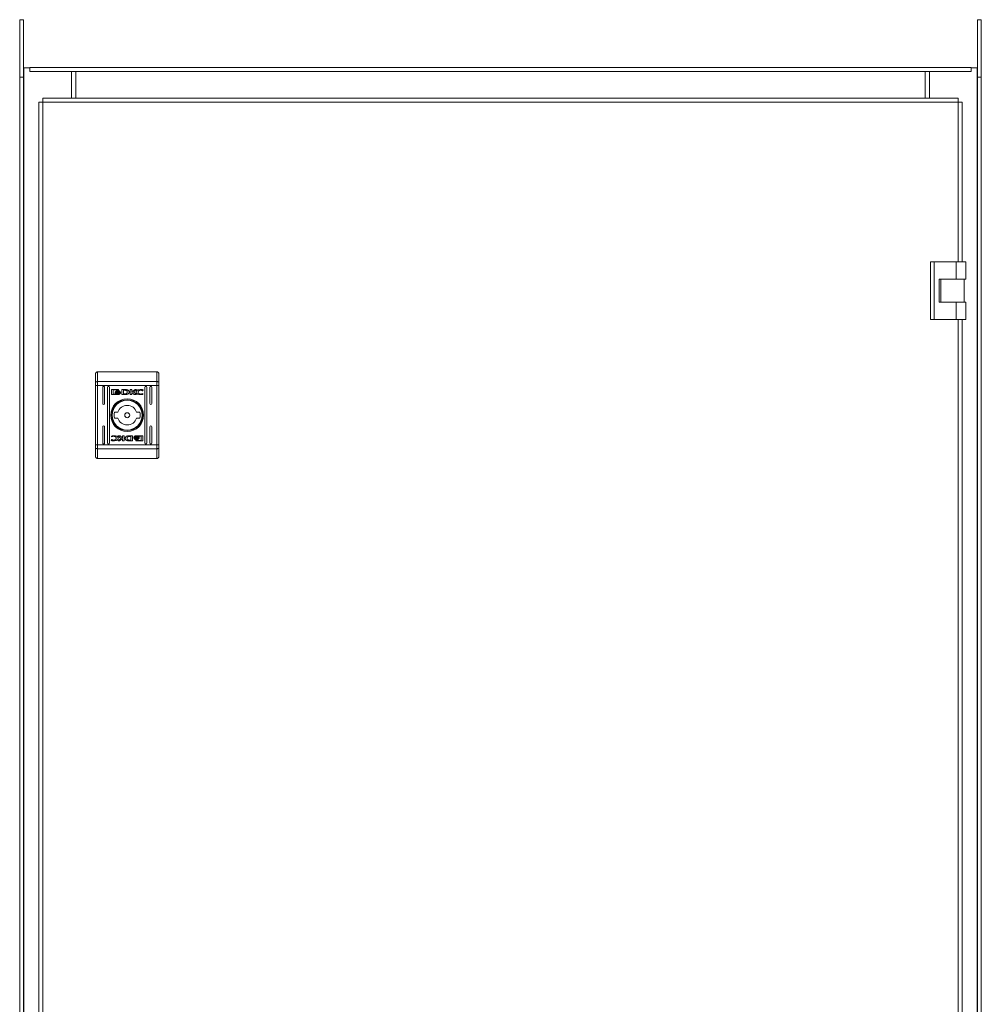
# Model space of a CAD drawing. Units: millimetres. Extents: x 0 to 2430, y -371 to 1961.
# Drawn here: x 0 to 500, y 437 to 950 of the extents above; entities that cross this region are included whole.
import ezdxf

# ---------------------------------------------------------------- set-up
doc = ezdxf.new("R2010")
doc.units = ezdxf.units.MM

msp = doc.modelspace()

# ---------------------------------------------------------------- linework, layer by layer
at = {"color": 7, "linetype": 'Continuous', "lineweight": 15}
for p, q in [((2, 950), (0, 950)), ((0, 920), (0, 950)), ((2, 920), (2, 950)), ((498.5, 950), (500.5, 950)), ((498.5, 950), (498.5, 920)), ((500.5, 950), (500.5, 920)), ((2, 925), (2.1, 925)), ((2.1, 925), (2.1, 25)), ((5.25, 925), (2.1, 925)), ((5.25, 925.1), (495.25, 925.1)), ((5.25, 923.1), (5.25, 925.1)), ((495.25, 923.1), (5.25, 923.1)), ((27, 909.1), (27, 923.1)), ((29.25, 923), (29.25, 923.1)), ((471.25, 923), (29.25, 923)), ((29.25, 923), (29.25, 909.1)), ((471.25, 923), (471.25, 923.1)), ((471.25, 909.1), (471.25, 923)), ((473.5, 923.1), (473.5, 909.1)), ((495.25, 923.1), (495.25, 925.1)), ((498.4, 925), (495.25, 925)), ((498.4, 25), (498.4, 925)), ((498.4, 925), (498.5, 925)), ((0, 920), (0, 30)), ((0, 920), (2, 920)), ((2, 30), (2, 920)), ((500.5, 920), (498.5, 920)), ((498.5, 920), (498.5, 30)), ((500.5, 30), (500.5, 920)), ((12.1, 909.1), (12.1, 907)), ((488.4, 909.1), (12.1, 909.1)), ((488.4, 907), (488.4, 909.1)), ((12.1, 907), (10, 907)), ((10, 907), (10, 43)), ((12.1, 43), (12.1, 907)), ((12.1, 907), (488.4, 907)), ((490.5, 907), (488.4, 907)), ((490.5, 824), (490.5, 907)), ((474, 824), (474, 794)), ((474, 824), (476, 824)), ((476, 824), (476, 794)), ((487.5, 824), (476, 824)), ((487.5, 824), (487.5, 815)), ((492.5, 824), (487.5, 824)), ((492.5, 815), (492.5, 824)), ((478.5, 803), (478.5, 815)), ((478.5, 815), (487.5, 815)), ((479.5, 815), (479.5, 803)), ((487.5, 815), (492.5, 815)), ((491.5, 803), (491.5, 815)), ((487.5, 803), (478.5, 803)), ((487.5, 794), (487.5, 803)), ((492.5, 803), (487.5, 803)), ((492.5, 794), (492.5, 803)), ((476, 794), (474, 794)), ((476, 794), (487.5, 794)), ((487.5, 794), (492.5, 794)), ((490.5, 161.57), (490.5, 794)), ((40.45, 766.65), (40.45, 761.61)), ((40.45, 766.65), (71.45, 766.65)), ((71.45, 766.65), (71.45, 761.61)), ((39.45, 761.22), (39.45, 759.66)), ((39.45, 759.66), (40.45, 759.66)), ((39.45, 728.64), (39.45, 759.66)), ((40.45, 761.61), (40.45, 759.66)), ((40.45, 761.61), (71.45, 761.61)), ((71.45, 759.66), (40.45, 759.66)), ((40.45, 728.64), (40.45, 759.66)), ((43.2, 750.15), (43.2, 758.65)), ((44.2, 758.65), (44.2, 750.15)), ((45.7, 729.65), (45.7, 758.65)), ((46.7, 758.65), (46.7, 729.65)), ((65.2, 729.65), (65.2, 758.65)), ((66.2, 758.65), (66.2, 729.65)), ((67.7, 750.15), (67.7, 758.65)), ((68.7, 758.65), (68.7, 750.15)), ((71.45, 759.66), (71.45, 761.61)), ((71.45, 759.66), (72.45, 759.66)), ((71.45, 759.66), (71.45, 728.64)), ((72.45, 759.66), (72.45, 761.22)), ((72.45, 728.64), (72.45, 759.66)), ((47.76, 755.16), (47.76, 757.2)), ((48.03, 757.47), (51.24, 757.47)), ((51.24, 754.89), (48.03, 754.89)), ((48.62, 757.26), (48.62, 755.1)), ((51.18, 757.26), (48.62, 757.26)), ((48.62, 755.1), (50.13, 755.09)), ((49.69, 755.95), (49.69, 756.23)), ((49.69, 755.51), (49.69, 755.79)), ((51.18, 757.03), (51.18, 757.26)), ((51.51, 757.03), (51.18, 757.03)), ((51.51, 757.2), (51.51, 757.03)), ((52.42, 756.17), (52.42, 755.89)), ((52.42, 755.73), (52.42, 755.45)), ((53.12, 757.47), (54.85, 757.48)), ((53.12, 754.89), (53.12, 757.47)), ((54.76, 754.9), (53.12, 754.89)), ((54.72, 757.12), (54.09, 757.11)), ((54.09, 757.11), (54.09, 755.21)), ((54.09, 755.21), (54.67, 755.22)), ((54.78, 754.9), (54.76, 754.9)), ((57.47, 754.89), (57.47, 757.47)), ((57.47, 757.47), (58.39, 757.47)), ((58.39, 754.89), (57.47, 754.89)), ((58.39, 756.26), (60.02, 757.47)), ((58.39, 757.47), (58.39, 756.26)), ((58.39, 755.97), (58.39, 754.89)), ((59.63, 754.89), (58.39, 755.97)), ((60.71, 757.47), (59.16, 756.33)), ((59.16, 756.33), (60.75, 754.89)), ((60.75, 754.89), (59.63, 754.89)), ((60.02, 757.47), (60.71, 757.47)), ((64.06, 756.84), (63.94, 756.84)), ((64.17, 755.37), (64.05, 755.04)), ((64.21, 757.28), (64.06, 756.84)), ((64.07, 755.37), (64.17, 755.37)), ((49.37, 745.65), (51.08, 745.65)), ((60.82, 745.65), (62.53, 745.65)), ((43.2, 729.65), (43.2, 738.15)), ((44.2, 738.15), (44.2, 729.65)), ((51.08, 742.65), (49.37, 742.65)), ((62.53, 742.65), (60.82, 742.65)), ((67.7, 729.65), (67.7, 738.15)), ((68.7, 738.15), (68.7, 729.65)), ((47.73, 732.93), (47.85, 733.26)), ((47.83, 732.93), (47.73, 732.93)), ((51.15, 733.41), (52.27, 733.41)), ((52.74, 731.97), (51.15, 733.41)), ((52.27, 733.41), (53.51, 732.33)), ((53.51, 732.33), (53.51, 733.41)), ((53.51, 733.41), (54.43, 733.41)), ((54.43, 733.41), (54.43, 730.83)), ((57.12, 733.4), (57.14, 733.4)), ((57.14, 733.4), (58.78, 733.41)), ((57.81, 733.09), (57.23, 733.08)), ((57.81, 731.19), (57.81, 733.09)), ((58.78, 733.41), (58.78, 730.83)), ((60.66, 733.41), (63.87, 733.41)), ((63.28, 733.2), (61.77, 733.21)), ((63.28, 731.04), (63.28, 733.2)), ((64.14, 733.14), (64.14, 731.1)), ((39.45, 728.64), (39.45, 727.08)), ((40.45, 728.64), (39.45, 728.64)), ((40.45, 728.64), (40.45, 726.69)), ((71.45, 728.64), (40.45, 728.64)), ((47.69, 731.02), (47.84, 731.46)), ((47.84, 731.46), (47.96, 731.46)), ((51.19, 730.83), (52.74, 731.97)), ((51.88, 730.83), (51.19, 730.83)), ((53.51, 732.04), (51.88, 730.83)), ((53.51, 730.83), (53.51, 732.04)), ((54.43, 730.83), (53.51, 730.83)), ((58.78, 730.83), (57.05, 730.82)), ((57.18, 731.18), (57.81, 731.19)), ((59.48, 732.57), (59.48, 732.85)), ((59.48, 732.13), (59.48, 732.41)), ((60.39, 731.27), (60.72, 731.27)), ((60.39, 731.1), (60.39, 731.27)), ((63.87, 730.83), (60.66, 730.83)), ((60.72, 731.27), (60.72, 731.04)), ((60.72, 731.04), (63.28, 731.04)), ((62.21, 732.79), (62.21, 732.51)), ((62.21, 732.35), (62.21, 732.07)), ((71.45, 726.69), (71.45, 728.64)), ((72.45, 728.64), (71.45, 728.64)), ((72.45, 727.08), (72.45, 728.64)), ((71.45, 726.69), (40.45, 726.69)), ((40.45, 726.69), (40.45, 721.65)), ((71.45, 721.65), (71.45, 726.69)), ((71.45, 721.65), (40.45, 721.65))]:
    msp.add_line(p, q, dxfattribs=at)
at = {"color": 8, "linetype": 'Continuous', "lineweight": 15}
for p, q in [((488.4, 907), (488.4, 824)), ((488.4, 794), (488.4, 161.57))]:
    msp.add_line(p, q, dxfattribs=at)
at = {"color": 7, "linetype": 'Continuous', "lineweight": 15, "flags": 128}
for points in [[(40.45, 761.61), (40.26, 761.6), (40.07, 761.58), (39.89, 761.54), (39.74, 761.49), (39.62, 761.44), (39.53, 761.37), (39.47, 761.29), (39.45, 761.22)], [(72.45, 761.22), (72.43, 761.29), (72.37, 761.37), (72.28, 761.44), (72.16, 761.49), (72.01, 761.54), (71.83, 761.58), (71.65, 761.6), (71.45, 761.61)], [(39.45, 727.08), (39.47, 727), (39.53, 726.93), (39.62, 726.86), (39.74, 726.81), (39.89, 726.76), (40.07, 726.72), (40.26, 726.7), (40.45, 726.69)], [(71.45, 726.69), (71.65, 726.7), (71.83, 726.72), (72.01, 726.76), (72.16, 726.81), (72.28, 726.86), (72.37, 726.93), (72.43, 727), (72.45, 727.08)]]:
    msp.add_lwpolyline(points, dxfattribs=at)
at = {"color": 7, "linetype": 'Continuous', "lineweight": 15}
for radius in [8.55, 8.05, 7.75, 1.3]:
    msp.add_circle((55.95, 744.15), radius, dxfattribs=at)
for centre, radius, start, end in [((43.7, 758.65), 0.5, 0, 180), ((46.2, 758.65), 0.5, 0, 180), ((65.7, 758.65), 0.5, 0, 180), ((68.2, 758.65), 0.5, 0, 180), ((43.7, 750.15), 0.5, 180, 0), ((55.95, 744.15), 5.1, 17.1046, 162.8954), ((68.2, 750.15), 0.5, 180, 0), ((55.95, 744.15), 6.75, 167.1604, 192.8396), ((55.95, 744.15), 6.75, 347.1604, 12.8396), ((43.7, 738.15), 0.5, 0, 180), ((55.95, 744.15), 5.1, 197.1046, 342.8954), ((68.2, 738.15), 0.5, 0, 180), ((43.7, 729.65), 0.5, 180, 0), ((46.2, 729.65), 0.5, 180, 0), ((65.7, 729.65), 0.5, 180, 0), ((68.2, 729.65), 0.5, 180, 0)]:
    msp.add_arc(centre, radius, start, end, dxfattribs=at)
for points, knots in [([(40.45, 766.65), (40.32, 766.64), (40.12, 766.61), (39.89, 766.49), (39.7, 766.33), (39.55, 766.12), (39.47, 765.87), (39.46, 765.73), (39.45, 765.65)], [0, 0, 0, 0, 0.242782, 0.3695002, 0.4995669, 0.7157539, 0.8494314, 1, 1, 1, 1]), ([(39.45, 761.22), (39.45, 762.17), (39.45, 764.07), (39.45, 765.12), (39.45, 765.65)], [0, 0, 0, 0, 0.5, 1, 1, 1, 1]), ([(71.45, 766.65), (71.58, 766.64), (71.78, 766.61), (72.01, 766.49), (72.2, 766.33), (72.35, 766.12), (72.43, 765.87), (72.44, 765.73), (72.45, 765.65)], [0, 0, 0, 0, 0.24277, 0.369484, 0.499545, 0.71571, 0.8494, 1, 1, 1, 1]), ([(72.45, 761.22), (72.45, 762.17), (72.45, 764.07), (72.45, 765.12), (72.45, 765.65)], [0, 0, 0, 0, 0.5, 1, 1, 1, 1]), ([(47.76, 757.2), (47.76, 757.23), (47.77, 757.3), (47.82, 757.38), (47.89, 757.44), (47.97, 757.46), (48.01, 757.47), (48.03, 757.47)], [0, 0, 0, 0, 0.2430547, 0.4604373, 0.6785335, 0.8954754, 1, 1, 1, 1]), ([(48.03, 754.89), (47.99, 754.89), (47.93, 754.9), (47.85, 754.95), (47.79, 755.02), (47.76, 755.1), (47.76, 755.14), (47.76, 755.16)], [0, 0, 0, 0, 0.24323, 0.452666, 0.666559, 0.884609, 1, 1, 1, 1]), ([(49.69, 756.23), (49.72, 756.18), (49.78, 756.05), (50.03, 755.85), (50.47, 755.66), (50.85, 755.63), (51.07, 755.62)], [0, 0, 0, 0, 0.109788, 0.281692, 0.581425, 1, 1, 1, 1]), ([(51.07, 755.34), (50.93, 755.35), (50.57, 755.37), (50.13, 755.51), (49.81, 755.74), (49.73, 755.89), (49.69, 755.95)], [0, 0, 0, 0, 0.2540835, 0.6956396, 0.8538491, 1, 1, 1, 1]), ([(49.69, 755.79), (49.72, 755.74), (49.78, 755.61), (50.03, 755.41), (50.46, 755.22), (50.85, 755.2), (51.07, 755.18)], [0, 0, 0, 0, 0.109537, 0.281111, 0.580251, 1, 1, 1, 1]), ([(50.13, 755.09), (50.07, 755.12), (49.97, 755.18), (49.82, 755.3), (49.73, 755.41), (49.69, 755.5), (49.69, 755.51)], [0, 0, 0, 0, 0.323197, 0.565394, 0.943007, 1, 1, 1, 1]), ([(49.88, 756.31), (49.91, 756.37), (50, 756.52), (50.26, 756.71), (50.63, 756.86), (50.93, 756.87), (51.07, 756.88)], [0, 0, 0, 0, 0.142943, 0.358985, 0.695625, 1, 1, 1, 1]), ([(49.94, 756.2), (49.93, 756.21), (49.92, 756.23), (49.9, 756.27), (49.89, 756.29), (49.88, 756.31)], [0, 0, 0, 0, 0.2537812, 0.5069671, 1, 1, 1, 1]), ([(51.07, 756.67), (50.93, 756.67), (50.63, 756.65), (50.24, 756.5), (50.02, 756.31), (49.95, 756.22), (49.94, 756.2)], [0, 0, 0, 0, 0.318097, 0.725123, 0.953053, 1, 1, 1, 1]), ([(49.98, 756.14), (50.06, 756.21), (50.24, 756.38), (50.63, 756.52), (50.92, 756.54), (51.07, 756.55)], [0, 0, 0, 0, 0.2480456, 0.6361368, 1, 1, 1, 1]), ([(50.1, 756.04), (50.09, 756.05), (50.07, 756.07), (50.03, 756.1), (50, 756.13), (49.98, 756.14)], [0, 0, 0, 0, 0.261302, 0.523339, 1, 1, 1, 1]), ([(51.07, 756.34), (50.93, 756.33), (50.71, 756.32), (50.38, 756.22), (50.2, 756.11), (50.1, 756.04)], [0, 0, 0, 0, 0.389592, 0.636295, 1, 1, 1, 1]), ([(50.2, 755.98), (50.32, 756.04), (50.51, 756.14), (50.81, 756.2), (50.98, 756.2), (51.07, 756.21)], [0, 0, 0, 0, 0.444078, 0.7193019, 1, 1, 1, 1]), ([(50.43, 755.88), (50.39, 755.89), (50.34, 755.91), (50.26, 755.94), (50.22, 755.97), (50.2, 755.98)], [0, 0, 0, 0, 0.40253, 0.700041, 1, 1, 1, 1]), ([(51.07, 756), (51, 756), (50.87, 755.99), (50.65, 755.96), (50.51, 755.91), (50.43, 755.88)], [0, 0, 0, 0, 0.305294, 0.610314, 1, 1, 1, 1]), ([(51.07, 756.88), (51.2, 756.87), (51.51, 756.86), (51.88, 756.71), (52.15, 756.5), (52.23, 756.36), (52.26, 756.29)], [0, 0, 0, 0, 0.286581, 0.653646, 0.835879, 1, 1, 1, 1]), ([(52.2, 756.2), (52.15, 756.26), (52.01, 756.43), (51.62, 756.62), (51.28, 756.65), (51.07, 756.67)], [0, 0, 0, 0, 0.199462, 0.504785, 1, 1, 1, 1]), ([(51.07, 756.55), (51.2, 756.54), (51.51, 756.52), (51.9, 756.38), (52.09, 756.2), (52.15, 756.14)], [0, 0, 0, 0, 0.33742, 0.769632, 1, 1, 1, 1]), ([(52.04, 756.04), (51.94, 756.11), (51.75, 756.23), (51.42, 756.32), (51.2, 756.33), (51.07, 756.34)], [0, 0, 0, 0, 0.35844, 0.627884, 1, 1, 1, 1]), ([(51.07, 756.21), (51.2, 756.2), (51.42, 756.19), (51.71, 756.1), (51.86, 756.02), (51.94, 755.98)], [0, 0, 0, 0, 0.442205, 0.717195, 1, 1, 1, 1]), ([(51.07, 755.62), (51.2, 755.62), (51.57, 755.64), (52.01, 755.79), (52.32, 756.01), (52.39, 756.13), (52.42, 756.17)], [0, 0, 0, 0, 0.265425, 0.727021, 0.905024, 1, 1, 1, 1]), ([(51.71, 755.89), (51.64, 755.91), (51.52, 755.95), (51.3, 755.99), (51.15, 756), (51.07, 756)], [0, 0, 0, 0, 0.307649, 0.61506, 1, 1, 1, 1]), ([(52.42, 755.89), (52.38, 755.84), (52.28, 755.69), (51.95, 755.49), (51.52, 755.36), (51.2, 755.35), (51.07, 755.34)], [0, 0, 0, 0, 0.131626, 0.354782, 0.747514, 1, 1, 1, 1]), ([(51.07, 755.18), (51.2, 755.19), (51.57, 755.2), (52.01, 755.35), (52.32, 755.57), (52.39, 755.69), (52.42, 755.73)], [0, 0, 0, 0, 0.265399, 0.726785, 0.904782, 1, 1, 1, 1]), ([(51.24, 757.47), (51.27, 757.46), (51.34, 757.46), (51.42, 757.4), (51.47, 757.33), (51.5, 757.26), (51.5, 757.21), (51.51, 757.2)], [0, 0, 0, 0, 0.24317, 0.451972, 0.665789, 0.884154, 1, 1, 1, 1]), ([(52.42, 755.45), (52.39, 755.4), (52.29, 755.27), (51.94, 755.05), (51.57, 754.91), (51.29, 754.89), (51.24, 754.89)], [0, 0, 0, 0, 0.116551, 0.376991, 0.885799, 1, 1, 1, 1]), ([(51.94, 755.98), (51.91, 755.97), (51.86, 755.94), (51.78, 755.91), (51.73, 755.89), (51.71, 755.89)], [0, 0, 0, 0, 0.39944, 0.700003, 1, 1, 1, 1]), ([(52.15, 756.14), (52.15, 756.13), (52.13, 756.11), (52.09, 756.08), (52.06, 756.06), (52.04, 756.04)], [0, 0, 0, 0, 0.260504, 0.521013, 1, 1, 1, 1]), ([(52.26, 756.29), (52.26, 756.28), (52.25, 756.26), (52.23, 756.23), (52.21, 756.21), (52.2, 756.2)], [0, 0, 0, 0, 0.2549482, 0.5108068, 1, 1, 1, 1]), ([(54.67, 755.22), (54.8, 755.22), (55.08, 755.23), (55.44, 755.29), (55.7, 755.44), (55.86, 755.64), (55.94, 755.9), (55.95, 756.09), (55.95, 756.18)], [0, 0, 0, 0, 0.214877, 0.451165, 0.574872, 0.69937, 0.85097, 1, 1, 1, 1]), ([(55.12, 757.08), (55.06, 757.09), (54.96, 757.1), (54.82, 757.12), (54.76, 757.12), (54.72, 757.12)], [0, 0, 0, 0, 0.498367, 0.749119, 1, 1, 1, 1]), ([(55.19, 754.91), (55.12, 754.91), (55.02, 754.91), (54.88, 754.9), (54.81, 754.9), (54.78, 754.9)], [0, 0, 0, 0, 0.499849, 0.749962, 1, 1, 1, 1]), ([(54.85, 757.48), (54.98, 757.47), (55.25, 757.47), (55.63, 757.43), (55.99, 757.36), (56.19, 757.26), (56.3, 757.21)], [0, 0, 0, 0, 0.269583, 0.539234, 0.7667, 1, 1, 1, 1]), ([(55.95, 756.18), (55.95, 756.32), (55.94, 756.52), (55.83, 756.77), (55.67, 756.92), (55.42, 757.02), (55.23, 757.06), (55.12, 757.08)], [0, 0, 0, 0, 0.2905, 0.43209, 0.574775, 0.770969, 1, 1, 1, 1]), ([(55.85, 754.98), (55.79, 754.97), (55.66, 754.95), (55.43, 754.93), (55.28, 754.92), (55.19, 754.91)], [0, 0, 0, 0, 0.299617, 0.599211, 1, 1, 1, 1]), ([(56.3, 757.21), (56.41, 757.13), (56.63, 756.98), (56.87, 756.67), (56.99, 756.33), (56.97, 755.99), (56.85, 755.66), (56.62, 755.37), (56.28, 755.12), (56, 755.03), (55.85, 754.98)], [0, 0, 0, 0, 0.132073, 0.264894, 0.375082, 0.485483, 0.592487, 0.710786, 0.849819, 1, 1, 1, 1]), ([(60.58, 756.21), (60.59, 756.28), (60.6, 756.43), (60.73, 756.69), (61.03, 757), (61.67, 757.35), (62.36, 757.49), (62.83, 757.5), (62.92, 757.5)], [0, 0, 0, 0, 0.069715, 0.154096, 0.289486, 0.515627, 0.902015, 1, 1, 1, 1]), ([(62.91, 754.86), (62.78, 754.86), (62.31, 754.87), (61.68, 754.96), (61.1, 755.23), (60.78, 755.53), (60.61, 755.87), (60.59, 756.11), (60.58, 756.21)], [0, 0, 0, 0, 0.133283, 0.467898, 0.626918, 0.762326, 0.898629, 1, 1, 1, 1]), ([(62.95, 757.16), (62.81, 757.15), (62.5, 757.13), (62.1, 756.96), (61.8, 756.7), (61.64, 756.43), (61.62, 756.24), (61.61, 756.15)], [0, 0, 0, 0, 0.218339, 0.496931, 0.695441, 0.85539, 1, 1, 1, 1]), ([(61.61, 756.15), (61.62, 756.06), (61.64, 755.89), (61.79, 755.62), (62.06, 755.37), (62.47, 755.17), (62.79, 755.15), (62.95, 755.14)], [0, 0, 0, 0, 0.141607, 0.283875, 0.483087, 0.742052, 1, 1, 1, 1]), ([(64.05, 755.04), (63.92, 755), (63.67, 754.93), (63.29, 754.87), (63.04, 754.86), (62.91, 754.86)], [0, 0, 0, 0, 0.346295, 0.671493, 1, 1, 1, 1]), ([(62.92, 757.5), (63.06, 757.5), (63.32, 757.49), (63.76, 757.43), (64.05, 757.34), (64.21, 757.28)], [0, 0, 0, 0, 0.304, 0.60818, 1, 1, 1, 1]), ([(63.94, 756.84), (63.83, 756.91), (63.63, 757.04), (63.29, 757.14), (63.07, 757.16), (62.95, 757.16)], [0, 0, 0, 0, 0.38014, 0.645594, 1, 1, 1, 1]), ([(62.95, 755.14), (63.08, 755.14), (63.34, 755.15), (63.72, 755.23), (63.95, 755.32), (64.07, 755.37)], [0, 0, 0, 0, 0.347164, 0.670166, 1, 1, 1, 1]), ([(48.95, 733.16), (48.82, 733.16), (48.56, 733.15), (48.18, 733.07), (47.95, 732.98), (47.83, 732.93)], [0, 0, 0, 0, 0.34696, 0.670165, 1, 1, 1, 1]), ([(47.85, 733.26), (47.98, 733.3), (48.23, 733.37), (48.61, 733.43), (48.86, 733.44), (48.99, 733.44)], [0, 0, 0, 0, 0.346295, 0.671493, 1, 1, 1, 1]), ([(50.29, 732.15), (50.28, 732.24), (50.26, 732.41), (50.11, 732.68), (49.84, 732.93), (49.43, 733.12), (49.11, 733.15), (48.95, 733.16)], [0, 0, 0, 0, 0.141607, 0.283875, 0.483087, 0.742052, 1, 1, 1, 1]), ([(48.99, 733.44), (49.12, 733.44), (49.59, 733.43), (50.22, 733.34), (50.8, 733.07), (51.12, 732.77), (51.29, 732.43), (51.31, 732.19), (51.32, 732.09)], [0, 0, 0, 0, 0.133281, 0.467892, 0.626981, 0.762329, 0.89863, 1, 1, 1, 1]), ([(55.6, 731.09), (55.49, 731.17), (55.27, 731.32), (55.03, 731.63), (54.91, 731.97), (54.93, 732.31), (55.05, 732.64), (55.28, 732.93), (55.62, 733.18), (55.9, 733.27), (56.05, 733.32)], [0, 0, 0, 0, 0.132016, 0.26489, 0.375058, 0.485461, 0.59247, 0.710774, 0.849812, 1, 1, 1, 1]), ([(57.23, 733.08), (57.1, 733.08), (56.82, 733.07), (56.46, 733.01), (56.2, 732.86), (56.04, 732.65), (55.96, 732.4), (55.95, 732.21), (55.95, 732.12)], [0, 0, 0, 0, 0.214988, 0.451257, 0.574955, 0.699363, 0.850992, 1, 1, 1, 1]), ([(56.05, 733.32), (56.11, 733.33), (56.24, 733.35), (56.47, 733.37), (56.62, 733.38), (56.71, 733.39)], [0, 0, 0, 0, 0.29997, 0.599206, 1, 1, 1, 1]), ([(56.71, 733.39), (56.78, 733.39), (56.88, 733.39), (57.02, 733.4), (57.09, 733.4), (57.12, 733.4)], [0, 0, 0, 0, 0.499849, 0.749962, 1, 1, 1, 1]), ([(59.48, 732.85), (59.51, 732.9), (59.61, 733.03), (59.96, 733.25), (60.33, 733.39), (60.61, 733.41), (60.66, 733.41)], [0, 0, 0, 0, 0.116552, 0.376993, 0.885797, 1, 1, 1, 1]), ([(60.83, 733.12), (60.7, 733.11), (60.33, 733.1), (59.89, 732.95), (59.58, 732.73), (59.51, 732.61), (59.48, 732.57)], [0, 0, 0, 0, 0.265405, 0.726655, 0.90478, 1, 1, 1, 1]), ([(59.48, 732.41), (59.52, 732.46), (59.62, 732.61), (59.95, 732.81), (60.38, 732.94), (60.7, 732.95), (60.83, 732.96)], [0, 0, 0, 0, 0.1316264, 0.354773, 0.747513, 1, 1, 1, 1]), ([(62.21, 732.51), (62.18, 732.56), (62.12, 732.69), (61.87, 732.89), (61.44, 733.08), (61.05, 733.1), (60.83, 733.12)], [0, 0, 0, 0, 0.109537, 0.281112, 0.580253, 1, 1, 1, 1]), ([(60.83, 732.96), (60.97, 732.95), (61.33, 732.93), (61.77, 732.79), (62.1, 732.56), (62.17, 732.41), (62.21, 732.35)], [0, 0, 0, 0, 0.2540835, 0.6956396, 0.8538491, 1, 1, 1, 1]), ([(61.77, 733.21), (61.83, 733.18), (61.93, 733.12), (62.08, 733), (62.17, 732.89), (62.21, 732.8), (62.21, 732.79)], [0, 0, 0, 0, 0.323493, 0.565365, 0.943162, 1, 1, 1, 1]), ([(63.87, 733.41), (63.91, 733.41), (63.97, 733.4), (64.05, 733.35), (64.11, 733.28), (64.14, 733.2), (64.14, 733.16), (64.14, 733.14)], [0, 0, 0, 0, 0.243194, 0.4526, 0.666463, 0.884675, 1, 1, 1, 1]), ([(48.98, 730.8), (48.84, 730.8), (48.58, 730.81), (48.14, 730.87), (47.85, 730.96), (47.69, 731.02)], [0, 0, 0, 0, 0.304053, 0.608286, 1, 1, 1, 1]), ([(47.96, 731.46), (48.07, 731.39), (48.27, 731.26), (48.61, 731.16), (48.83, 731.14), (48.95, 731.14)], [0, 0, 0, 0, 0.380019, 0.645525, 1, 1, 1, 1]), ([(48.95, 731.14), (49.09, 731.15), (49.4, 731.17), (49.8, 731.34), (50.1, 731.6), (50.26, 731.87), (50.28, 732.06), (50.29, 732.15)], [0, 0, 0, 0, 0.218339, 0.496931, 0.695441, 0.85539, 1, 1, 1, 1]), ([(51.32, 732.09), (51.31, 732.02), (51.3, 731.87), (51.17, 731.61), (50.87, 731.3), (50.23, 730.95), (49.54, 730.81), (49.07, 730.8), (48.98, 730.8)], [0, 0, 0, 0, 0.069715, 0.154096, 0.289485, 0.51563, 0.902015, 1, 1, 1, 1]), ([(57.05, 730.82), (56.92, 730.83), (56.65, 730.83), (56.27, 730.87), (55.91, 730.94), (55.71, 731.04), (55.6, 731.09)], [0, 0, 0, 0, 0.269583, 0.539234, 0.7667, 1, 1, 1, 1]), ([(55.95, 732.12), (55.95, 731.98), (55.96, 731.78), (56.07, 731.53), (56.23, 731.38), (56.48, 731.28), (56.67, 731.24), (56.78, 731.22)], [0, 0, 0, 0, 0.2905055, 0.4320773, 0.5747644, 0.7709606, 1, 1, 1, 1]), ([(56.78, 731.22), (56.84, 731.21), (56.94, 731.2), (57.08, 731.18), (57.14, 731.18), (57.18, 731.18)], [0, 0, 0, 0, 0.498956, 0.749116, 1, 1, 1, 1]), ([(60.83, 732.68), (60.7, 732.68), (60.33, 732.66), (59.89, 732.51), (59.58, 732.29), (59.51, 732.17), (59.48, 732.13)], [0, 0, 0, 0, 0.2654336, 0.7269021, 0.9050214, 1, 1, 1, 1]), ([(59.64, 732.01), (59.64, 732.02), (59.65, 732.04), (59.67, 732.07), (59.69, 732.09), (59.7, 732.1)], [0, 0, 0, 0, 0.2549482, 0.5108068, 1, 1, 1, 1]), ([(60.83, 731.42), (60.7, 731.43), (60.39, 731.44), (60.02, 731.59), (59.75, 731.8), (59.67, 731.94), (59.64, 732.01)], [0, 0, 0, 0, 0.2865783, 0.6536311, 0.8358628, 1, 1, 1, 1]), ([(59.7, 732.1), (59.75, 732.04), (59.89, 731.87), (60.28, 731.68), (60.62, 731.65), (60.83, 731.63)], [0, 0, 0, 0, 0.1995957, 0.5047743, 1, 1, 1, 1]), ([(59.75, 732.16), (59.75, 732.17), (59.77, 732.19), (59.81, 732.22), (59.84, 732.24), (59.86, 732.26)], [0, 0, 0, 0, 0.260504, 0.521013, 1, 1, 1, 1]), ([(60.83, 731.75), (60.7, 731.76), (60.39, 731.78), (60, 731.92), (59.81, 732.1), (59.75, 732.16)], [0, 0, 0, 0, 0.33742, 0.769632, 1, 1, 1, 1]), ([(59.86, 732.26), (59.97, 732.19), (60.15, 732.07), (60.48, 731.98), (60.7, 731.97), (60.83, 731.96)], [0, 0, 0, 0, 0.358438, 0.627889, 1, 1, 1, 1]), ([(59.96, 732.32), (59.99, 732.33), (60.04, 732.36), (60.12, 732.39), (60.17, 732.41), (60.19, 732.41)], [0, 0, 0, 0, 0.399811, 0.699724, 1, 1, 1, 1]), ([(60.83, 732.09), (60.7, 732.1), (60.48, 732.11), (60.19, 732.2), (60.04, 732.28), (59.96, 732.32)], [0, 0, 0, 0, 0.442309, 0.717364, 1, 1, 1, 1]), ([(60.19, 732.41), (60.26, 732.39), (60.38, 732.35), (60.6, 732.31), (60.75, 732.3), (60.83, 732.3)], [0, 0, 0, 0, 0.307639, 0.615055, 1, 1, 1, 1]), ([(60.66, 730.83), (60.63, 730.84), (60.56, 730.84), (60.48, 730.9), (60.43, 730.97), (60.4, 731.04), (60.4, 731.09), (60.39, 731.1)], [0, 0, 0, 0, 0.243184, 0.451999, 0.665773, 0.884218, 1, 1, 1, 1]), ([(62.21, 732.07), (62.18, 732.12), (62.12, 732.25), (61.87, 732.45), (61.43, 732.64), (61.05, 732.67), (60.83, 732.68)], [0, 0, 0, 0, 0.10972, 0.28161, 0.581458, 1, 1, 1, 1]), ([(60.83, 732.3), (60.9, 732.3), (61.03, 732.31), (61.25, 732.34), (61.39, 732.39), (61.48, 732.42)], [0, 0, 0, 0, 0.305181, 0.610456, 1, 1, 1, 1]), ([(61.7, 732.32), (61.58, 732.26), (61.39, 732.16), (61.09, 732.1), (60.92, 732.1), (60.83, 732.09)], [0, 0, 0, 0, 0.444076, 0.719305, 1, 1, 1, 1]), ([(60.83, 731.96), (60.97, 731.97), (61.19, 731.98), (61.52, 732.08), (61.7, 732.19), (61.8, 732.26)], [0, 0, 0, 0, 0.389587, 0.636297, 1, 1, 1, 1]), ([(61.92, 732.16), (61.84, 732.09), (61.66, 731.92), (61.27, 731.78), (60.98, 731.76), (60.83, 731.75)], [0, 0, 0, 0, 0.2480335, 0.636131, 1, 1, 1, 1]), ([(60.83, 731.63), (60.97, 731.63), (61.27, 731.65), (61.66, 731.8), (61.88, 731.99), (61.95, 732.08), (61.96, 732.1)], [0, 0, 0, 0, 0.3181034, 0.7251369, 0.9530709, 1, 1, 1, 1]), ([(62.02, 731.99), (61.99, 731.93), (61.91, 731.78), (61.64, 731.59), (61.27, 731.44), (60.97, 731.43), (60.83, 731.42)], [0, 0, 0, 0, 0.142841, 0.358868, 0.695645, 1, 1, 1, 1]), ([(61.48, 732.42), (61.51, 732.41), (61.56, 732.39), (61.64, 732.36), (61.68, 732.33), (61.7, 732.32)], [0, 0, 0, 0, 0.401978, 0.700634, 1, 1, 1, 1]), ([(61.8, 732.26), (61.81, 732.25), (61.84, 732.23), (61.87, 732.2), (61.9, 732.17), (61.92, 732.16)], [0, 0, 0, 0, 0.262479, 0.524443, 1, 1, 1, 1]), ([(61.96, 732.1), (61.97, 732.09), (61.98, 732.07), (62, 732.03), (62.01, 732.01), (62.02, 731.99)], [0, 0, 0, 0, 0.253587, 0.507729, 1, 1, 1, 1]), ([(64.14, 731.1), (64.14, 731.07), (64.13, 731), (64.08, 730.92), (64.01, 730.86), (63.93, 730.84), (63.89, 730.83), (63.87, 730.83)], [0, 0, 0, 0, 0.2428422, 0.4604875, 0.6785508, 0.8949242, 1, 1, 1, 1]), ([(39.45, 722.65), (39.45, 723.18), (39.45, 724.23), (39.45, 726.13), (39.45, 727.08)], [0, 0, 0, 0, 0.5, 1, 1, 1, 1]), ([(39.45, 722.65), (39.46, 722.57), (39.47, 722.42), (39.55, 722.18), (39.7, 721.97), (39.89, 721.81), (40.12, 721.69), (40.32, 721.66), (40.45, 721.65)], [0, 0, 0, 0, 0.150591, 0.284337, 0.500428, 0.630496, 0.757217, 1, 1, 1, 1]), ([(71.45, 721.65), (71.58, 721.66), (71.78, 721.69), (72.01, 721.81), (72.2, 721.97), (72.35, 722.18), (72.43, 722.42), (72.44, 722.57), (72.45, 722.65)], [0, 0, 0, 0, 0.242778, 0.369494, 0.499558, 0.715741, 0.849417, 1, 1, 1, 1]), ([(72.45, 722.65), (72.45, 723.18), (72.45, 724.23), (72.45, 726.13), (72.45, 727.08)], [0, 0, 0, 0, 0.5, 1, 1, 1, 1])]:
    msp.add_open_spline(points, degree=3, knots=knots, dxfattribs=at)

doc.saveas('drawing.dxf')
